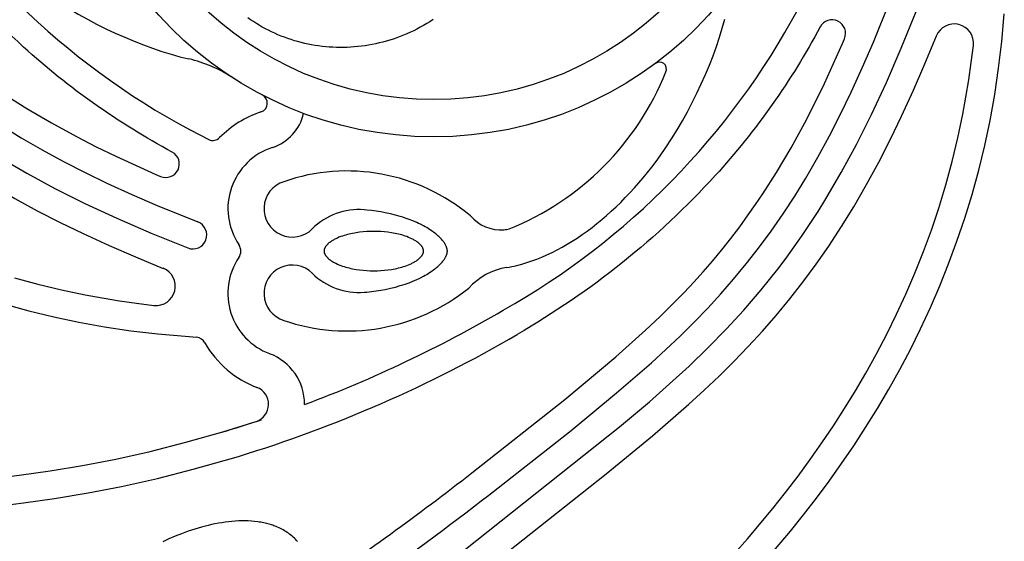
# Model space of a CAD drawing. Extents: x -176 to 176, y -176 to 198.
# Drawn here: x -40 to -20, y 15 to 26 of the extents above; entities that cross this region are included whole.
import ezdxf

# ---------------------------------------------------------------- set-up
doc = ezdxf.new("R2010")
doc.units = 0
doc.header["$MEASUREMENT"] = 0
doc.layers.add('DEFAULT', color=7, linetype='Continuous')

msp = doc.modelspace()

# ---------------------------------------------------------------- linework, layer by layer
at = {"layer": 'DEFAULT', "color": 5, "true_color": 0x0000ff}
msp.add_line((-36.692, 24.004), (-36.302, 23.806), dxfattribs=at)
for points in [[(-48.955, 32.196), (-45.41, 27.732), (-44.884, 27.108), (-44.513, 26.687), (-44.14, 26.279), (-43.761, 25.886), (-43.372, 25.505), (-42.97, 25.135), (-42.553, 24.776), (-42.337, 24.601), (-42.115, 24.427), (-41.888, 24.256), (-41.655, 24.086), (-41.415, 23.918), (-41.169, 23.753), (-40.915, 23.588), (-40.653, 23.426), (-40.103, 23.104), (-39.518, 22.787), (-38.893, 22.473), (-38.224, 22.162), (-37.509, 21.853), (-36.744, 21.543)], [(-49.403, 31.823), (-46.39, 28.012), (-45.592, 27.041), (-44.938, 26.287), (-44.646, 25.967), (-44.348, 25.652), (-44.043, 25.344), (-43.732, 25.043), (-43.411, 24.748), (-43.083, 24.461), (-42.739, 24.177), (-42.388, 23.902), (-42.016, 23.627), (-41.636, 23.363), (-41.229, 23.098), (-40.816, 22.843), (-40.353, 22.576), (-39.883, 22.32), (-39.407, 22.077), (-38.926, 21.843), (-38.382, 21.594), (-37.834, 21.357), (-37.255, 21.118)], [(-46.369, 30.816), (-44.835, 28.87), (-43.948, 27.809), (-43.393, 27.188), (-43.107, 26.886), (-42.815, 26.589), (-42.604, 26.384), (-42.39, 26.183), (-42.172, 25.985), (-41.95, 25.793), (-41.715, 25.597), (-41.477, 25.407), (-41.235, 25.222), (-40.989, 25.043), (-40.771, 24.89), (-40.55, 24.741), (-40.101, 24.455), (-39.587, 24.151), (-39.063, 23.865), (-38.656, 23.656), (-38.245, 23.456), (-37.412, 23.078), (-37.312, 23.035)], [(-46.829, 30.458), (-45.481, 28.742), (-44.701, 27.792), (-44.07, 27.066), (-43.794, 26.763), (-43.513, 26.466), (-43.225, 26.175), (-42.932, 25.891), (-42.633, 25.616), (-42.327, 25.349), (-42.009, 25.085), (-41.683, 24.83), (-41.327, 24.568), (-40.964, 24.317), (-40.594, 24.075), (-40.218, 23.844), (-39.78, 23.591), (-39.335, 23.349), (-38.884, 23.119), (-38.429, 22.898), (-37.907, 22.659), (-37.38, 22.431), (-36.532, 22.086)], [(-40.319, 27.327), (-40.211, 27.236), (-40.1, 27.145), (-39.987, 27.057), (-39.872, 26.969), (-39.754, 26.884), (-39.578, 26.762), (-39.398, 26.644), (-39.214, 26.529), (-39.027, 26.419), (-38.836, 26.313), (-38.644, 26.212), (-38.45, 26.115), (-38.255, 26.024), (-38.059, 25.937), (-37.864, 25.855), (-37.669, 25.779), (-37.475, 25.709), (-37.282, 25.644), (-37.092, 25.586), (-36.905, 25.533), (-36.72, 25.487)], [(-30.458, 16.39), (-28.742, 17.739), (-27.792, 18.518), (-27.066, 19.149), (-26.763, 19.425), (-26.466, 19.706), (-26.175, 19.994), (-25.891, 20.288), (-25.616, 20.586), (-25.349, 20.892), (-25.085, 21.21), (-24.83, 21.536), (-24.568, 21.892), (-24.317, 22.255), (-24.075, 22.625), (-23.844, 23.001), (-23.591, 23.44), (-23.349, 23.884), (-23.119, 24.335), (-22.898, 24.79), (-22.659, 25.312), (-22.431, 25.839), (-22.086, 26.687)], [(-31.62, 26.309), (-31.69, 26.263), (-31.756, 26.223), (-31.823, 26.184), (-31.89, 26.146), (-31.958, 26.11), (-32.027, 26.076), (-32.097, 26.043), (-32.167, 26.012), (-32.237, 25.982), (-32.308, 25.954), (-32.38, 25.927), (-32.452, 25.902), (-32.525, 25.879), (-32.598, 25.858), (-32.671, 25.837), (-32.745, 25.819), (-32.819, 25.802), (-32.893, 25.787), (-32.967, 25.774), (-33.042, 25.762), (-33.116, 25.752), (-33.191, 25.743), (-33.266, 25.736), (-33.341, 25.731), (-33.416, 25.727), (-33.491, 25.725), (-33.566, 25.725), (-33.64, 25.726), (-33.715, 25.729), (-33.789, 25.734), (-33.863, 25.74), (-33.937, 25.748), (-34.011, 25.757), (-34.084, 25.768), (-34.157, 25.781), (-34.23, 25.795), (-34.302, 25.811), (-34.374, 25.828), (-34.445, 25.847), (-34.515, 25.867), (-34.585, 25.889), (-34.655, 25.913), (-34.724, 25.937), (-34.792, 25.964), (-34.86, 25.992), (-34.926, 26.021), (-34.993, 26.051), (-35.058, 26.083), (-35.122, 26.117), (-35.186, 26.151), (-35.249, 26.188), (-35.311, 26.225), (-35.372, 26.264), (-35.432, 26.304), (-35.491, 26.345)], [(-32.196, 14.264), (-27.732, 17.809), (-27.108, 18.335), (-26.687, 18.706), (-26.279, 19.079), (-25.886, 19.459), (-25.505, 19.847), (-25.135, 20.249), (-24.776, 20.667), (-24.601, 20.883), (-24.427, 21.104), (-24.256, 21.331), (-24.086, 21.564), (-23.918, 21.804), (-23.753, 22.051), (-23.588, 22.305), (-23.426, 22.567), (-23.104, 23.116), (-22.787, 23.701), (-22.473, 24.327), (-22.162, 24.995), (-21.853, 25.71), (-21.543, 26.475)], [(-30.085, 21.137), (-30.033, 21.146), (-29.981, 21.156), (-29.929, 21.167), (-29.877, 21.18), (-29.772, 21.207), (-29.667, 21.238), (-29.561, 21.273), (-29.456, 21.312), (-29.35, 21.354), (-29.245, 21.401), (-29.139, 21.45), (-29.034, 21.504), (-28.929, 21.561), (-28.824, 21.621), (-28.719, 21.684), (-28.615, 21.751), (-28.511, 21.822), (-28.408, 21.895), (-28.305, 21.972), (-28.203, 22.052), (-28.102, 22.134), (-28.002, 22.22), (-27.902, 22.309), (-27.804, 22.401), (-27.706, 22.495), (-27.61, 22.593), (-27.514, 22.693), (-27.42, 22.795), (-27.327, 22.901), (-27.236, 23.009), (-27.145, 23.119), (-27.057, 23.232), (-26.969, 23.347), (-26.884, 23.465), (-26.762, 23.641), (-26.644, 23.821), (-26.529, 24.005), (-26.419, 24.193), (-26.313, 24.383), (-26.212, 24.575), (-26.115, 24.769), (-26.024, 24.964), (-25.937, 25.16), (-25.855, 25.355), (-25.779, 25.55), (-25.709, 25.744), (-25.644, 25.937), (-25.586, 26.127), (-25.533, 26.315)], [(-24.712, 14.987), (-24.163, 15.638), (-23.891, 15.977), (-23.623, 16.324), (-23.359, 16.679), (-23.099, 17.044), (-22.843, 17.418), (-22.594, 17.801), (-22.35, 18.193), (-22.113, 18.595), (-21.883, 19.006), (-21.661, 19.427), (-21.447, 19.858), (-21.242, 20.299), (-21.047, 20.75), (-20.862, 21.211), (-20.688, 21.683), (-20.525, 22.166), (-20.374, 22.659), (-20.235, 23.163), (-20.11, 23.678), (-19.998, 24.204), (-19.901, 24.742), (-19.818, 25.291), (-19.751, 25.851), (-19.7, 26.424)], [(-31.823, 13.816), (-28.012, 16.829), (-27.041, 17.627), (-26.287, 18.282), (-25.967, 18.574), (-25.652, 18.872), (-25.344, 19.176), (-25.043, 19.487), (-24.748, 19.808), (-24.461, 20.136), (-24.177, 20.48), (-23.902, 20.831), (-23.627, 21.203), (-23.363, 21.583), (-23.098, 21.99), (-22.843, 22.404), (-22.576, 22.866), (-22.32, 23.336), (-22.077, 23.812), (-21.843, 24.293), (-21.594, 24.837), (-21.357, 25.386), (-21.118, 25.965)], [(-30.816, 16.85), (-28.87, 18.384), (-27.809, 19.271), (-27.188, 19.826), (-26.886, 20.112), (-26.589, 20.404), (-26.384, 20.615), (-26.183, 20.829), (-25.985, 21.048), (-25.793, 21.27), (-25.597, 21.504), (-25.407, 21.742), (-25.222, 21.984), (-25.043, 22.231), (-24.89, 22.449), (-24.741, 22.669), (-24.455, 23.118), (-24.151, 23.632), (-23.865, 24.156), (-23.656, 24.563), (-23.456, 24.974), (-23.078, 25.807), (-23.035, 25.908)], [(-25.601, 14.865), (-25.057, 15.479), (-24.531, 16.109), (-24.266, 16.444), (-24.006, 16.785), (-23.753, 17.129), (-23.506, 17.479), (-23.266, 17.836), (-23.033, 18.197), (-22.807, 18.563), (-22.59, 18.934), (-22.366, 19.337), (-22.152, 19.746), (-21.949, 20.159), (-21.756, 20.578), (-21.566, 21.02), (-21.389, 21.467), (-21.223, 21.918), (-21.07, 22.374), (-20.923, 22.858), (-20.79, 23.346), (-20.671, 23.838), (-20.567, 24.333), (-20.501, 24.691), (-20.442, 25.049), (-20.391, 25.409), (-20.346, 25.77)], [(-33.063, 20.619), (-33.002, 20.624), (-32.906, 20.635), (-32.81, 20.647), (-32.715, 20.662), (-32.619, 20.68), (-32.514, 20.702), (-32.409, 20.728), (-32.306, 20.757), (-32.254, 20.773), (-32.203, 20.79), (-32.122, 20.819), (-32.042, 20.85), (-31.963, 20.884), (-31.924, 20.902), (-31.885, 20.921), (-31.82, 20.955), (-31.788, 20.973), (-31.756, 20.991), (-31.725, 21.01), (-31.694, 21.03), (-31.664, 21.05), (-31.634, 21.071), (-31.611, 21.087), (-31.588, 21.105), (-31.566, 21.122), (-31.545, 21.14), (-31.523, 21.159), (-31.503, 21.178), (-31.482, 21.198), (-31.463, 21.218), (-31.448, 21.234), (-31.434, 21.25), (-31.42, 21.266), (-31.407, 21.283), (-31.397, 21.297), (-31.387, 21.311), (-31.378, 21.325), (-31.369, 21.34), (-31.363, 21.35), (-31.358, 21.36), (-31.353, 21.37), (-31.348, 21.381), (-31.343, 21.391), (-31.341, 21.397), (-31.339, 21.402), (-31.337, 21.407), (-31.336, 21.413), (-31.334, 21.418), (-31.332, 21.424), (-31.33, 21.431), (-31.329, 21.439), (-31.328, 21.442), (-31.327, 21.446), (-31.326, 21.45), (-31.326, 21.454), (-31.326, 21.457), (-31.325, 21.46), (-31.325, 21.466), (-31.324, 21.473), (-31.324, 21.479), (-31.324, 21.482), (-31.324, 21.486), (-31.325, 21.489), (-31.325, 21.493), (-31.325, 21.496), (-31.326, 21.5), (-31.326, 21.507), (-31.328, 21.514), (-31.329, 21.521), (-31.33, 21.527), (-31.332, 21.534), (-31.334, 21.54), (-31.335, 21.545), (-31.337, 21.551), (-31.339, 21.556), (-31.341, 21.561), (-31.343, 21.567), (-31.348, 21.577), (-31.353, 21.588), (-31.358, 21.598), (-31.363, 21.608), (-31.369, 21.618), (-31.378, 21.633), (-31.387, 21.647), (-31.397, 21.661), (-31.407, 21.675), (-31.42, 21.692), (-31.434, 21.708), (-31.448, 21.724), (-31.463, 21.74), (-31.482, 21.76), (-31.503, 21.78), (-31.523, 21.799), (-31.545, 21.818), (-31.566, 21.836), (-31.588, 21.853), (-31.611, 21.871), (-31.634, 21.887), (-31.664, 21.908), (-31.694, 21.928), (-31.725, 21.948), (-31.756, 21.967), (-31.788, 21.985), (-31.82, 22.003), (-31.885, 22.037), (-31.924, 22.056), (-31.963, 22.074), (-32.042, 22.108), (-32.122, 22.139), (-32.203, 22.168), (-32.254, 22.185), (-32.306, 22.201), (-32.409, 22.23), (-32.514, 22.256), (-32.619, 22.278), (-32.715, 22.296), (-32.81, 22.311), (-32.906, 22.323), (-33.002, 22.334), (-33.063, 22.339)], [(-40.361, 20.923), (-39.873, 20.79), (-39.381, 20.671), (-38.886, 20.567), (-38.529, 20.501), (-38.17, 20.442), (-37.81, 20.391), (-37.449, 20.346)], [(-40.56, 20.374), (-40.056, 20.235), (-39.541, 20.11), (-39.015, 19.998), (-38.477, 19.901), (-37.928, 19.818), (-37.368, 19.751), (-36.796, 19.7), (-36.553, 19.682)], [(-49.084, 15.581), (-48.875, 15.661), (-48.661, 15.737), (-48.443, 15.807), (-48.221, 15.874), (-47.996, 15.936), (-47.766, 15.994), (-47.533, 16.049), (-47.296, 16.099), (-46.811, 16.189), (-46.312, 16.267), (-45.8, 16.332), (-45.274, 16.386), (-42.081, 16.612), (-40.886, 16.725), (-40.259, 16.801), (-39.611, 16.894), (-38.94, 17.006), (-38.246, 17.141), (-37.526, 17.301), (-36.78, 17.489), (-36.007, 17.707), (-35.206, 17.96)], [(-45.863, 15.737), (-45.221, 15.806), (-42.034, 16.03), (-40.822, 16.145), (-40.171, 16.224), (-39.522, 16.318), (-38.823, 16.435), (-38.127, 16.57), (-37.376, 16.737), (-36.63, 16.926), (-35.683, 17.196)], [(-34.451, 15.419), (-34.473, 15.443), (-34.495, 15.467), (-34.518, 15.489), (-34.542, 15.511), (-34.566, 15.533), (-34.591, 15.554), (-34.617, 15.574), (-34.643, 15.593), (-34.67, 15.611), (-34.697, 15.629), (-34.724, 15.646), (-34.752, 15.662), (-34.78, 15.677), (-34.809, 15.692), (-34.838, 15.705), (-34.867, 15.719), (-34.897, 15.731), (-34.921, 15.741), (-34.945, 15.75), (-34.969, 15.758), (-34.994, 15.766), (-35.043, 15.781), (-35.092, 15.795), (-35.124, 15.803), (-35.155, 15.81), (-35.187, 15.816), (-35.219, 15.822), (-35.251, 15.827), (-35.283, 15.832), (-35.348, 15.84), (-35.414, 15.845), (-35.481, 15.849), (-35.548, 15.851), (-35.615, 15.851), (-35.684, 15.848), (-35.752, 15.845), (-35.821, 15.839), (-35.89, 15.832), (-35.961, 15.823), (-36.033, 15.813), (-36.103, 15.801), (-36.174, 15.787), (-36.245, 15.772), (-36.315, 15.756), (-36.454, 15.72), (-36.595, 15.679), (-36.734, 15.633), (-36.872, 15.583), (-37.008, 15.529), (-37.138, 15.473), (-37.266, 15.414)]]:
    msp.add_lwpolyline(points, dxfattribs=at)
for points in [[(-37.067, 23.543, -0.061173), (-40.168, 25.734, -0.076859), (-43.478, 29.865)], [(-23.543, 26.153, -0.061173), (-25.734, 23.052, -0.076859), (-29.865, 19.741)]]:
    msp.add_lwpolyline(points, format="xyb", dxfattribs=at)
msp.add_lwpolyline([(-31.821, 21.479), (-31.821, 21.481), (-31.821, 21.483), (-31.821, 21.486), (-31.821, 21.488), (-31.821, 21.49), (-31.822, 21.492), (-31.822, 21.496), (-31.823, 21.501), (-31.824, 21.505), (-31.825, 21.509), (-31.826, 21.514), (-31.827, 21.518), (-31.828, 21.522), (-31.83, 21.527), (-31.832, 21.531), (-31.833, 21.535), (-31.835, 21.539), (-31.837, 21.544), (-31.839, 21.548), (-31.841, 21.552), (-31.844, 21.556), (-31.846, 21.56), (-31.849, 21.564), (-31.851, 21.568), (-31.854, 21.572), (-31.859, 21.58), (-31.865, 21.588), (-31.871, 21.595), (-31.877, 21.602), (-31.883, 21.61), (-31.89, 21.616), (-31.897, 21.623), (-31.903, 21.63), (-31.91, 21.636), (-31.917, 21.642), (-31.924, 21.648), (-31.931, 21.654), (-31.939, 21.659), (-31.946, 21.665), (-31.954, 21.67), (-31.969, 21.681), (-31.984, 21.691), (-32, 21.7), (-32.016, 21.709), (-32.032, 21.718), (-32.049, 21.727), (-32.065, 21.735), (-32.099, 21.751), (-32.133, 21.765), (-32.168, 21.779), (-32.203, 21.791), (-32.238, 21.803), (-32.273, 21.814), (-32.309, 21.823), (-32.345, 21.832), (-32.381, 21.841), (-32.417, 21.848), (-32.454, 21.855), (-32.49, 21.861), (-32.564, 21.872), (-32.637, 21.88), (-32.711, 21.886), (-32.785, 21.889), (-32.859, 21.89), (-32.934, 21.889), (-33.008, 21.886), (-33.081, 21.88), (-33.155, 21.872), (-33.229, 21.862), (-33.265, 21.855), (-33.301, 21.848), (-33.338, 21.841), (-33.374, 21.832), (-33.41, 21.823), (-33.446, 21.813), (-33.481, 21.803), (-33.516, 21.791), (-33.551, 21.779), (-33.586, 21.766), (-33.62, 21.751), (-33.637, 21.743), (-33.653, 21.735), (-33.67, 21.727), (-33.686, 21.718), (-33.703, 21.709), (-33.719, 21.7), (-33.734, 21.691), (-33.75, 21.681), (-33.765, 21.67), (-33.773, 21.665), (-33.78, 21.659), (-33.787, 21.654), (-33.795, 21.648), (-33.802, 21.642), (-33.809, 21.636), (-33.816, 21.63), (-33.822, 21.623), (-33.829, 21.616), (-33.835, 21.61), (-33.842, 21.602), (-33.848, 21.595), (-33.854, 21.588), (-33.86, 21.58), (-33.865, 21.572), (-33.868, 21.568), (-33.87, 21.564), (-33.873, 21.56), (-33.875, 21.556), (-33.877, 21.552), (-33.88, 21.548), (-33.882, 21.544), (-33.884, 21.539), (-33.885, 21.535), (-33.887, 21.531), (-33.889, 21.527), (-33.89, 21.522), (-33.892, 21.518), (-33.893, 21.514), (-33.894, 21.509), (-33.895, 21.505), (-33.896, 21.501), (-33.897, 21.496), (-33.897, 21.492), (-33.898, 21.49), (-33.898, 21.488), (-33.898, 21.486), (-33.898, 21.483), (-33.898, 21.481), (-33.898, 21.479), (-33.898, 21.477), (-33.898, 21.475), (-33.898, 21.472), (-33.898, 21.47), (-33.898, 21.468), (-33.897, 21.466), (-33.897, 21.462), (-33.896, 21.457), (-33.895, 21.453), (-33.894, 21.449), (-33.893, 21.444), (-33.892, 21.44), (-33.89, 21.436), (-33.889, 21.431), (-33.887, 21.427), (-33.885, 21.423), (-33.884, 21.419), (-33.882, 21.414), (-33.88, 21.41), (-33.877, 21.406), (-33.875, 21.402), (-33.873, 21.398), (-33.87, 21.394), (-33.868, 21.39), (-33.865, 21.386), (-33.86, 21.378), (-33.854, 21.37), (-33.848, 21.363), (-33.842, 21.356), (-33.835, 21.349), (-33.829, 21.342), (-33.822, 21.335), (-33.816, 21.328), (-33.809, 21.322), (-33.802, 21.316), (-33.795, 21.31), (-33.787, 21.304), (-33.78, 21.299), (-33.773, 21.293), (-33.765, 21.288), (-33.75, 21.277), (-33.734, 21.267), (-33.719, 21.258), (-33.703, 21.249), (-33.686, 21.24), (-33.67, 21.231), (-33.653, 21.223), (-33.62, 21.207), (-33.586, 21.193), (-33.551, 21.179), (-33.516, 21.167), (-33.481, 21.155), (-33.446, 21.144), (-33.41, 21.135), (-33.374, 21.126), (-33.338, 21.117), (-33.301, 21.11), (-33.265, 21.103), (-33.229, 21.097), (-33.155, 21.086), (-33.081, 21.078), (-33.008, 21.072), (-32.934, 21.069), (-32.859, 21.068), (-32.785, 21.069), (-32.711, 21.072), (-32.637, 21.078), (-32.564, 21.086), (-32.49, 21.096), (-32.454, 21.103), (-32.417, 21.11), (-32.381, 21.117), (-32.345, 21.126), (-32.309, 21.135), (-32.273, 21.145), (-32.238, 21.155), (-32.203, 21.167), (-32.168, 21.179), (-32.133, 21.192), (-32.099, 21.207), (-32.082, 21.215), (-32.065, 21.223), (-32.049, 21.231), (-32.032, 21.24), (-32.016, 21.249), (-32, 21.258), (-31.984, 21.267), (-31.969, 21.277), (-31.954, 21.288), (-31.946, 21.293), (-31.939, 21.299), (-31.931, 21.304), (-31.924, 21.31), (-31.917, 21.316), (-31.91, 21.322), (-31.903, 21.328), (-31.897, 21.335), (-31.89, 21.342), (-31.883, 21.348), (-31.877, 21.356), (-31.871, 21.363), (-31.865, 21.37), (-31.859, 21.378), (-31.854, 21.386), (-31.851, 21.39), (-31.849, 21.394), (-31.846, 21.398), (-31.844, 21.402), (-31.841, 21.406), (-31.839, 21.41), (-31.837, 21.414), (-31.835, 21.419), (-31.833, 21.423), (-31.832, 21.427), (-31.83, 21.431), (-31.828, 21.436), (-31.827, 21.44), (-31.826, 21.444), (-31.825, 21.449), (-31.824, 21.453), (-31.823, 21.457), (-31.822, 21.462), (-31.822, 21.466), (-31.821, 21.468), (-31.821, 21.47), (-31.821, 21.472), (-31.821, 21.475), (-31.821, 21.477)], close=True, dxfattribs=at)
for radius in [7.75, 6.972]:
    msp.add_circle((-31.61, 31.61), radius, dxfattribs=at)
for centre, radius, start, end in [((-29.243, 37.894), 15.761, 209.3924, 241.7926), ((-37.894, 33.977), 15.761, 299.3924, 331.7927), ((-23.295, 26.019), 0.282, 336.7826, 151.7572), ((-20.746, 25.815), 0.402, 353.5888, 158.1472), ((-37.374, 22.702), 2.861, 57.0891, 76.7854), ((-26.896, 25.277), 0.145, 334.9011, 126.6608), ((-32.225, 27.399), 5.881, 291.8891, 338.1984), ((-35.273, 24.563), 0.192, 287.9403, 62.5312), ((-34.56, 22.362), 2.121, 107.9396, 135.671), ((-35.273, 24.563), 0.97, 287.9413, 347.4239), ((-36.217, 23.98), 0.194, 243.8373, 315.671), ((-34.56, 22.362), 1.344, 107.9396, 213.8283), ((-37.2, 23.295), 0.282, 246.7826, 61.7572), ((-33.42, 19.134), 4.015, 50.0606, 109.1871), ((-34.56, 22.362), 0.592, 107.6764, 314.8166), ((-33.171, 20.965), 1.379, 85.4752, 134.8167), ((-30.21, 22.752), 0.831, 220.4457, 274.3645), ((-36.638, 21.815), 0.291, 248.6374, 68.6374), ((-30.198, 22.589), 0.668, 274.364, 284.3223), ((-35.878, 21.479), 0.243, 326.1717, 33.8283), ((-34.56, 20.596), 1.344, 146.1717, 249.3377), ((-34.56, 20.596), 0.592, 45.1834, 252.3233), ((-37.404, 20.746), 0.402, 263.5888, 68.1472), ((-33.171, 21.994), 1.379, 225.1833, 274.5248), ((-29.857, 19.773), 1.382, 99.5071, 137.6271), ((-33.42, 23.872), 4.06, 251.0255, 308.7516), ((-43.682, 43.414), 26.828, 290.4617, 300.2715), ((-43.682, 43.414), 27.411, 286.9671, 300.2715), ((-36.595, 19.443), 0.243, 29.5322, 79.9961), ((-34.56, 20.596), 2.096, 209.5322, 249.3376), ((-35.433, 18.282), 1.129, 359.8405, 69.3376), ((-35.433, 18.282), 0.377, 288.0683, 69.3376), ((-43.682, 43.414), 26.828, 286.5628, 288.4185), ((-69.358, 66.401), 62.776, 304.00417, 307.87674), ((-69.358, 66.401), 63.359, 302.0582, 307.87674)]:
    msp.add_arc(centre, radius, start, end, dxfattribs=at)

doc.saveas('drawing.dxf')
